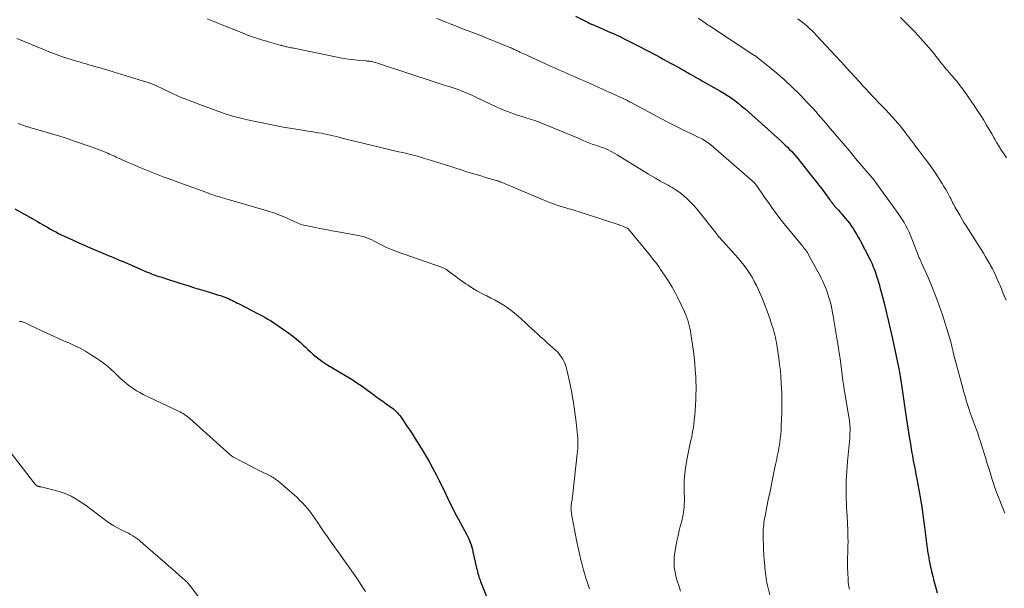
# Model space of a CAD drawing. Units: feet. Extents: x 1970000 to 1975038, y 510000 to 515000.
# Drawn here: x 1970218 to 1970429, y 512574 to 512696 of the extents above; entities that cross this region are included whole.
import ezdxf

# ---------------------------------------------------------------- set-up
doc = ezdxf.new("R2010")
doc.units = ezdxf.units.FT
doc.header["$LTSCALE"] = 100
doc.header["$MEASUREMENT"] = 0
doc.layers.add('CONTOUR INDEX', color=32, linetype='Continuous', lineweight=25)
doc.layers.add('CONTOUR INTERMEDIATE', color=40, linetype='Continuous', lineweight=15)

msp = doc.modelspace()

# ---------------------------------------------------------------- linework, layer by layer
at = {"layer": 'CONTOUR INDEX', "flags": 128}
for points, elevation in [([(1970337, 512696.56), (1970339.68, 512695.17), (1970339.78, 512695.12), (1970339.88, 512695.07), (1970339.98, 512695.03), (1970340.07, 512694.99), (1970340.17, 512694.94), (1970340.27, 512694.9), (1970340.37, 512694.86), (1970340.47, 512694.82), (1970342.77, 512693.85), (1970344.01, 512693.31), (1970345.24, 512692.76), (1970346.46, 512692.18), (1970347.67, 512691.58), (1970350.95, 512689.91), (1970351.64, 512689.56), (1970352.32, 512689.2), (1970353, 512688.85), (1970353.68, 512688.49), (1970354.36, 512688.13), (1970355.04, 512687.77), (1970355.71, 512687.4), (1970356.39, 512687.04), (1970358.92, 512685.67), (1970359.36, 512685.44), (1970359.79, 512685.2), (1970360.21, 512684.95), (1970360.64, 512684.7), (1970361.06, 512684.45), (1970361.49, 512684.2), (1970361.92, 512683.96), (1970362.34, 512683.71), (1970362.38, 512683.69), (1970362.83, 512683.43), (1970363.27, 512683.18), (1970363.72, 512682.93), (1970364.17, 512682.67), (1970367.86, 512680.58), (1970368.68, 512680.1), (1970369.48, 512679.6), (1970370.26, 512679.08), (1970371.03, 512678.53), (1970371.78, 512677.95), (1970372.52, 512677.36), (1970373.25, 512676.76), (1970373.96, 512676.13), (1970380.91, 512669.9), (1970381.39, 512669.46), (1970381.86, 512669.01), (1970382.32, 512668.56), (1970382.78, 512668.1), (1970383.22, 512667.62), (1970383.66, 512667.14), (1970384.08, 512666.65), (1970384.5, 512666.15), (1970387.7, 512662.18), (1970388.39, 512661.32), (1970389.06, 512660.45), (1970389.72, 512659.57), (1970390.37, 512658.69), (1970391.31, 512657.39), (1970391.49, 512657.15), (1970391.66, 512656.92), (1970391.85, 512656.68), (1970392.03, 512656.45), (1970392.22, 512656.23), (1970392.41, 512656), (1970392.6, 512655.78), (1970392.8, 512655.56), (1970392.95, 512655.39), (1970393.23, 512655.09), (1970393.5, 512654.79), (1970393.77, 512654.48), (1970394.04, 512654.17), (1970394.67, 512653.41), (1970395.12, 512652.87), (1970395.55, 512652.32), (1970395.96, 512651.75), (1970396.37, 512651.18), (1970396.75, 512650.59), (1970397.11, 512649.99), (1970397.46, 512649.38), (1970397.79, 512648.76), (1970399.97, 512644.52), (1970400.19, 512644.07), (1970400.4, 512643.62), (1970400.6, 512643.17), (1970400.79, 512642.71), (1970400.97, 512642.25), (1970401.14, 512641.78), (1970401.3, 512641.31), (1970401.45, 512640.84), (1970401.57, 512640.42), (1970401.77, 512639.73), (1970401.97, 512639.04), (1970402.16, 512638.35), (1970402.34, 512637.66), (1970403.05, 512634.94), (1970403.5, 512633.13), (1970403.94, 512631.32), (1970404.36, 512629.5), (1970404.75, 512627.67), (1970406.04, 512621.58), (1970406.12, 512621.21), (1970406.19, 512620.84), (1970406.26, 512620.47), (1970406.33, 512620.1), (1970406.43, 512619.53), (1970406.45, 512619.44), (1970406.46, 512619.35), (1970406.48, 512619.26), (1970406.49, 512619.17), (1970406.51, 512619.09), (1970406.52, 512619), (1970406.53, 512618.91), (1970406.54, 512618.82), (1970407.19, 512614.32), (1970407.26, 512613.83), (1970407.34, 512613.33), (1970407.41, 512612.84), (1970407.47, 512612.35), (1970407.55, 512611.85), (1970407.62, 512611.36), (1970407.69, 512610.87), (1970407.77, 512610.37), (1970408.36, 512606.67), (1970408.52, 512605.66), (1970408.68, 512604.66), (1970408.85, 512603.65), (1970409.03, 512602.65), (1970409.21, 512601.64), (1970409.4, 512600.64), (1970409.59, 512599.64), (1970409.78, 512598.64), (1970409.96, 512597.72), (1970410.18, 512596.54), (1970410.4, 512595.36), (1970410.61, 512594.18), (1970410.82, 512593), (1970411.03, 512591.71), (1970411.12, 512591.17), (1970411.21, 512590.63), (1970411.28, 512590.09), (1970411.36, 512589.54), (1970411.43, 512589), (1970411.5, 512588.46), (1970411.57, 512587.91), (1970411.64, 512587.37), (1970412.21, 512582.86), (1970412.25, 512582.54), (1970412.29, 512582.23), (1970412.34, 512581.91), (1970412.4, 512581.6), (1970412.45, 512581.29), (1970412.51, 512580.97), (1970412.57, 512580.66), (1970412.63, 512580.35), (1970412.92, 512578.95), (1970413.14, 512577.94), (1970413.38, 512576.94), (1970413.63, 512575.94), (1970413.9, 512574.94), (1970414.35, 512573.36)], 1040), ([(1970217.09, 512655.42), (1970220.94, 512653.27), (1970221.46, 512652.97), (1970221.99, 512652.67), (1970222.51, 512652.37), (1970223.04, 512652.06), (1970223.56, 512651.76), (1970224.08, 512651.46), (1970224.61, 512651.16), (1970225.14, 512650.86), (1970225.26, 512650.79), (1970225.86, 512650.47), (1970226.45, 512650.16), (1970227.06, 512649.86), (1970227.67, 512649.57), (1970228.64, 512649.12), (1970229.74, 512648.62), (1970230.84, 512648.12), (1970231.95, 512647.64), (1970233.06, 512647.17), (1970236.47, 512645.74), (1970237.11, 512645.47), (1970237.75, 512645.2), (1970238.38, 512644.93), (1970239.02, 512644.66), (1970239.66, 512644.39), (1970240.29, 512644.12), (1970240.93, 512643.84), (1970241.56, 512643.57), (1970243.84, 512642.58), (1970244.25, 512642.4), (1970244.66, 512642.22), (1970245.07, 512642.05), (1970245.48, 512641.88), (1970245.52, 512641.86), (1970245.91, 512641.71), (1970246.31, 512641.55), (1970246.71, 512641.4), (1970247.1, 512641.26), (1970247.5, 512641.12), (1970247.91, 512640.98), (1970248.31, 512640.85), (1970248.71, 512640.72), (1970252.64, 512639.48), (1970254.1, 512639.02), (1970255.57, 512638.56), (1970257.04, 512638.1), (1970258.51, 512637.65), (1970260.69, 512636.98), (1970261.07, 512636.86), (1970261.45, 512636.73), (1970261.82, 512636.6), (1970262.2, 512636.46), (1970262.57, 512636.31), (1970262.94, 512636.15), (1970263.31, 512635.99), (1970263.67, 512635.82), (1970264.03, 512635.64), (1970264.39, 512635.46), (1970264.75, 512635.28), (1970265.1, 512635.1), (1970269, 512633.07), (1970269.56, 512632.78), (1970270.12, 512632.47), (1970270.68, 512632.16), (1970271.23, 512631.85), (1970271.77, 512631.52), (1970272.31, 512631.18), (1970272.84, 512630.83), (1970273.37, 512630.47), (1970275.71, 512628.81), (1970276.53, 512628.2), (1970277.33, 512627.57), (1970278.1, 512626.91), (1970278.85, 512626.22), (1970279.21, 512625.89), (1970279.77, 512625.36), (1970280.35, 512624.83), (1970280.93, 512624.32), (1970281.52, 512623.82), (1970282.13, 512623.33), (1970282.75, 512622.87), (1970283.39, 512622.43), (1970284.05, 512622.02), (1970288.51, 512619.35), (1970289.09, 512618.99), (1970289.67, 512618.63), (1970290.25, 512618.26), (1970290.81, 512617.88), (1970291.38, 512617.5), (1970291.94, 512617.1), (1970292.49, 512616.7), (1970293.04, 512616.3), (1970293.5, 512615.95), (1970294.25, 512615.39), (1970295.01, 512614.84), (1970295.77, 512614.29), (1970296.53, 512613.75), (1970297.42, 512613.14), (1970297.74, 512612.9), (1970298.05, 512612.66), (1970298.35, 512612.4), (1970298.64, 512612.14), (1970298.91, 512611.85), (1970299.18, 512611.56), (1970299.42, 512611.25), (1970299.66, 512610.94), (1970300.39, 512609.87), (1970300.97, 512609.01), (1970301.55, 512608.14), (1970302.12, 512607.27), (1970302.68, 512606.39), (1970304, 512604.3), (1970304.86, 512602.88), (1970305.7, 512601.44), (1970306.5, 512599.97), (1970307.26, 512598.49), (1970307.83, 512597.34), (1970308.29, 512596.42), (1970308.74, 512595.5), (1970309.19, 512594.58), (1970309.63, 512593.65), (1970310.08, 512592.73), (1970310.54, 512591.81), (1970311.01, 512590.89), (1970311.49, 512589.99), (1970313.67, 512585.94), (1970313.9, 512585.5), (1970314.11, 512585.04), (1970314.31, 512584.58), (1970314.49, 512584.11), (1970314.66, 512583.63), (1970314.81, 512583.15), (1970314.94, 512582.66), (1970315.06, 512582.17), (1970315.85, 512578.66), (1970315.94, 512578.29), (1970316.04, 512577.91), (1970316.14, 512577.54), (1970316.24, 512577.17), (1970316.26, 512577.1), (1970316.36, 512576.76), (1970316.47, 512576.43), (1970316.59, 512576.11), (1970316.72, 512575.78), (1970319.74, 512568.2)], 1060)]:
    msp.add_lwpolyline(points, dxfattribs=dict(at, elevation=elevation))
at = {"layer": 'CONTOUR INTERMEDIATE', "flags": 128}
for points, elevation in [([(1970258.27, 512695.97), (1970258.93, 512695.71), (1970259.59, 512695.45), (1970260.25, 512695.19), (1970260.9, 512694.93), (1970261.56, 512694.66), (1970266.28, 512692.75), (1970266.9, 512692.5), (1970267.52, 512692.27), (1970268.15, 512692.05), (1970268.78, 512691.84), (1970269.42, 512691.64), (1970270.05, 512691.45), (1970270.69, 512691.26), (1970271.33, 512691.08), (1970273.85, 512690.37), (1970274.03, 512690.32), (1970274.21, 512690.27), (1970274.39, 512690.22), (1970274.57, 512690.17), (1970274.75, 512690.13), (1970274.93, 512690.09), (1970275.11, 512690.04), (1970275.3, 512690), (1970275.53, 512689.95), (1970275.83, 512689.88), (1970276.14, 512689.82), (1970276.44, 512689.76), (1970276.74, 512689.69), (1970287.07, 512687.62), (1970287.99, 512687.45), (1970288.9, 512687.31), (1970289.83, 512687.2), (1970290.75, 512687.11), (1970292.19, 512687), (1970292.4, 512686.98), (1970292.61, 512686.96), (1970292.82, 512686.94), (1970293.03, 512686.92), (1970293.24, 512686.89), (1970293.44, 512686.86), (1970293.65, 512686.81), (1970293.85, 512686.76), (1970294.28, 512686.63), (1970294.69, 512686.5), (1970295.11, 512686.37), (1970295.52, 512686.24), (1970295.93, 512686.1), (1970306.78, 512682.51), (1970307.42, 512682.31), (1970308.07, 512682.1), (1970308.71, 512681.9), (1970309.36, 512681.71), (1970310.01, 512681.52), (1970310.65, 512681.31), (1970311.29, 512681.09), (1970311.93, 512680.86), (1970312.41, 512680.68), (1970313.28, 512680.35), (1970314.15, 512679.99), (1970315, 512679.61), (1970315.85, 512679.22), (1970320.16, 512677.14), (1970320.91, 512676.8), (1970321.67, 512676.47), (1970322.44, 512676.16), (1970323.21, 512675.88), (1970323.99, 512675.61), (1970324.78, 512675.34), (1970325.57, 512675.1), (1970326.36, 512674.86), (1970327.33, 512674.57), (1970327.8, 512674.42), (1970328.27, 512674.27), (1970328.74, 512674.1), (1970329.21, 512673.92), (1970334.27, 512671.88), (1970335.15, 512671.53), (1970336.02, 512671.16), (1970336.89, 512670.79), (1970337.76, 512670.4), (1970338.79, 512669.94), (1970339.14, 512669.79), (1970339.49, 512669.64), (1970339.85, 512669.5), (1970340.2, 512669.36), (1970340.56, 512669.23), (1970340.92, 512669.11), (1970341.28, 512668.98), (1970341.64, 512668.87), (1970341.94, 512668.77), (1970342.46, 512668.6), (1970342.96, 512668.41), (1970343.46, 512668.2), (1970343.96, 512667.99), (1970344.46, 512667.75), (1970344.94, 512667.5), (1970345.41, 512667.23), (1970345.88, 512666.95), (1970352.61, 512662.8), (1970353.09, 512662.51), (1970353.58, 512662.22), (1970354.07, 512661.94), (1970354.56, 512661.66), (1970354.71, 512661.58), (1970355.13, 512661.34), (1970355.55, 512661.11), (1970355.98, 512660.89), (1970356.4, 512660.66), (1970356.83, 512660.43), (1970357.25, 512660.19), (1970357.66, 512659.95), (1970358.07, 512659.69), (1970358.49, 512659.42), (1970359.1, 512659.01), (1970359.69, 512658.58), (1970360.25, 512658.11), (1970360.8, 512657.62), (1970361.03, 512657.41), (1970361.66, 512656.78), (1970362.28, 512656.14), (1970362.87, 512655.47), (1970363.43, 512654.78), (1970367.04, 512650.2), (1970367.22, 512649.97), (1970367.4, 512649.74), (1970367.59, 512649.52), (1970367.78, 512649.29), (1970367.97, 512649.07), (1970368.16, 512648.85), (1970368.35, 512648.63), (1970368.55, 512648.41), (1970371.13, 512645.6), (1970371.8, 512644.85), (1970372.44, 512644.08), (1970373.06, 512643.28), (1970373.66, 512642.48), (1970374.22, 512641.64), (1970374.75, 512640.79), (1970375.22, 512639.91), (1970375.67, 512639.01), (1970376.4, 512637.44), (1970376.97, 512636.15), (1970377.51, 512634.85), (1970378, 512633.54), (1970378.47, 512632.21), (1970379.01, 512630.57), (1970379.18, 512630.05), (1970379.34, 512629.53), (1970379.48, 512629.01), (1970379.62, 512628.48), (1970379.74, 512627.95), (1970379.86, 512627.42), (1970379.95, 512626.88), (1970380.04, 512626.34), (1970380.47, 512623.47), (1970380.65, 512622.17), (1970380.8, 512620.88), (1970380.91, 512619.58), (1970380.99, 512618.27), (1970381.06, 512616.9), (1970381.09, 512616.28), (1970381.11, 512615.66), (1970381.12, 512615.04), (1970381.12, 512614.42), (1970381.12, 512613.81), (1970381.12, 512613.19), (1970381.1, 512612.57), (1970381.08, 512611.95), (1970380.98, 512608.95), (1970380.94, 512608.08), (1970380.87, 512607.2), (1970380.78, 512606.33), (1970380.67, 512605.46), (1970380.59, 512604.93), (1970380.49, 512604.33), (1970380.39, 512603.73), (1970380.27, 512603.14), (1970380.15, 512602.54), (1970380.02, 512601.95), (1970379.89, 512601.36), (1970379.77, 512600.76), (1970379.65, 512600.17), (1970379.13, 512597.66), (1970378.82, 512596.19), (1970378.52, 512594.71), (1970378.22, 512593.24), (1970377.93, 512591.76), (1970377.52, 512589.74), (1970377.44, 512589.27), (1970377.36, 512588.8), (1970377.29, 512588.33), (1970377.23, 512587.86), (1970377.18, 512587.39), (1970377.15, 512586.91), (1970377.13, 512586.44), (1970377.13, 512585.96), (1970377.15, 512584.74), (1970377.17, 512583.65), (1970377.21, 512582.56), (1970377.28, 512581.47), (1970377.36, 512580.38), (1970377.47, 512579.21), (1970377.51, 512578.67), (1970377.56, 512578.13), (1970377.62, 512577.6), (1970377.68, 512577.06), (1970377.74, 512576.52), (1970377.83, 512575.99), (1970377.93, 512575.46), (1970378.04, 512574.94), (1970378.52, 512572.95)], 1048), ([(1970307.33, 512696.04), (1970308.24, 512695.68), (1970309.15, 512695.33), (1970310.23, 512694.9), (1970311.37, 512694.46), (1970312.51, 512694.02), (1970313.65, 512693.58), (1970314.8, 512693.15), (1970315.94, 512692.71), (1970317.08, 512692.27), (1970318.21, 512691.81), (1970319.35, 512691.35), (1970322.99, 512689.85), (1970323.21, 512689.76), (1970323.43, 512689.66), (1970323.65, 512689.57), (1970323.87, 512689.47), (1970324.08, 512689.37), (1970324.3, 512689.27), (1970324.51, 512689.17), (1970324.73, 512689.07), (1970324.85, 512689.02), (1970325.12, 512688.89), (1970325.39, 512688.76), (1970325.67, 512688.63), (1970325.94, 512688.51), (1970330.43, 512686.44), (1970331.47, 512685.96), (1970332.52, 512685.49), (1970333.57, 512685.03), (1970334.62, 512684.57), (1970335.67, 512684.11), (1970336.72, 512683.66), (1970337.77, 512683.2), (1970338.82, 512682.74), (1970339.21, 512682.57), (1970340.45, 512682.02), (1970341.69, 512681.47), (1970342.93, 512680.91), (1970344.17, 512680.34), (1970347.97, 512678.58), (1970348.09, 512678.52), (1970348.28, 512678.42), (1970348.36, 512678.37), (1970348.44, 512678.33), (1970348.52, 512678.29), (1970348.6, 512678.24), (1970356.49, 512674.06), (1970357.74, 512673.41), (1970358.99, 512672.77), (1970360.26, 512672.15), (1970361.52, 512671.54), (1970363.39, 512670.66), (1970363.72, 512670.49), (1970364.06, 512670.32), (1970364.39, 512670.13), (1970364.72, 512669.94), (1970365.03, 512669.73), (1970365.34, 512669.51), (1970365.64, 512669.28), (1970365.93, 512669.04), (1970374.67, 512661.47), (1970374.84, 512661.32), (1970375.01, 512661.16), (1970375.17, 512661), (1970375.32, 512660.84), (1970375.5, 512660.64), (1970375.57, 512660.57), (1970375.63, 512660.49), (1970375.69, 512660.42), (1970375.74, 512660.34), (1970377.28, 512658.11), (1970377.83, 512657.31), (1970378.39, 512656.52), (1970378.95, 512655.72), (1970379.52, 512654.93), (1970380.09, 512654.15), (1970380.68, 512653.37), (1970381.28, 512652.61), (1970381.89, 512651.86), (1970385.35, 512647.7), (1970385.57, 512647.43), (1970385.78, 512647.16), (1970385.99, 512646.89), (1970386.19, 512646.62), (1970386.39, 512646.34), (1970386.58, 512646.06), (1970386.75, 512645.77), (1970386.92, 512645.47), (1970389.21, 512641.22), (1970389.55, 512640.57), (1970389.87, 512639.91), (1970390.18, 512639.24), (1970390.46, 512638.57), (1970390.73, 512637.88), (1970390.97, 512637.19), (1970391.19, 512636.49), (1970391.39, 512635.79), (1970391.43, 512635.63), (1970391.63, 512634.84), (1970391.81, 512634.05), (1970391.97, 512633.25), (1970392.11, 512632.45), (1970393.04, 512626.9), (1970393.22, 512625.74), (1970393.4, 512624.57), (1970393.56, 512623.41), (1970393.71, 512622.24), (1970393.84, 512621.17), (1970393.92, 512620.53), (1970394.01, 512619.9), (1970394.09, 512619.26), (1970394.18, 512618.62), (1970394.27, 512617.99), (1970394.36, 512617.35), (1970394.46, 512616.72), (1970394.56, 512616.08), (1970395.51, 512610.44), (1970395.55, 512610.23), (1970395.58, 512610.02), (1970395.61, 512609.81), (1970395.63, 512609.59), (1970395.66, 512609.38), (1970395.67, 512609.17), (1970395.68, 512608.96), (1970395.69, 512608.74), (1970395.69, 512608.02), (1970395.68, 512607.44), (1970395.66, 512606.87), (1970395.63, 512606.29), (1970395.58, 512605.72), (1970395.17, 512601.41), (1970395.08, 512600.39), (1970395, 512599.37), (1970394.95, 512598.34), (1970394.9, 512597.31), (1970394.89, 512597.1), (1970394.87, 512596.18), (1970394.86, 512595.26), (1970394.87, 512594.34), (1970394.9, 512593.42), (1970394.93, 512592.5), (1970394.97, 512591.58), (1970395.01, 512590.66), (1970395.06, 512589.74), (1970395.2, 512586.73), (1970395.22, 512586.29), (1970395.24, 512585.85), (1970395.25, 512585.41), (1970395.26, 512584.97), (1970395.27, 512584.53), (1970395.27, 512584.09), (1970395.26, 512583.65), (1970395.25, 512583.21), (1970395.2, 512581.95), (1970395.17, 512580.88), (1970395.16, 512579.81), (1970395.18, 512578.74), (1970395.21, 512577.67), (1970395.27, 512576.2), (1970395.31, 512575.68), (1970395.37, 512575.16), (1970395.47, 512574.64), (1970395.6, 512574.13)], 1044), ([(1970363.22, 512696.14), (1970364.57, 512695.21), (1970364.7, 512695.11), (1970364.83, 512695.02), (1970364.97, 512694.93), (1970365.1, 512694.83), (1970365.23, 512694.74), (1970365.37, 512694.65), (1970365.5, 512694.56), (1970365.64, 512694.47), (1970375.12, 512688.26), (1970375.22, 512688.2), (1970375.32, 512688.13), (1970375.42, 512688.06), (1970375.52, 512687.99), (1970375.62, 512687.92), (1970375.72, 512687.85), (1970375.81, 512687.78), (1970375.91, 512687.71), (1970376.16, 512687.51), (1970376.39, 512687.33), (1970376.61, 512687.16), (1970376.83, 512686.98), (1970377.04, 512686.8), (1970379.25, 512685), (1970380.01, 512684.37), (1970380.77, 512683.73), (1970381.51, 512683.08), (1970382.25, 512682.42), (1970382.97, 512681.75), (1970383.69, 512681.07), (1970384.39, 512680.38), (1970385.08, 512679.67), (1970386.63, 512678.06), (1970387.21, 512677.44), (1970387.78, 512676.82), (1970388.35, 512676.2), (1970388.9, 512675.56), (1970389.46, 512674.92), (1970390.01, 512674.28), (1970390.56, 512673.64), (1970391.11, 512672.99), (1970392.86, 512670.93), (1970394.21, 512669.34), (1970395.55, 512667.76), (1970396.9, 512666.17), (1970398.24, 512664.59), (1970400.9, 512661.44), (1970400.99, 512661.33), (1970405.98, 512654.41), (1970406.42, 512653.78), (1970406.84, 512653.13), (1970407.24, 512652.47), (1970407.62, 512651.8), (1970407.97, 512651.12), (1970408.31, 512650.42), (1970408.62, 512649.72), (1970408.91, 512649), (1970410.02, 512646.11), (1970410.14, 512645.83), (1970410.25, 512645.54), (1970410.37, 512645.26), (1970410.49, 512644.97), (1970410.61, 512644.69), (1970410.73, 512644.41), (1970410.86, 512644.13), (1970410.98, 512643.85), (1970412.45, 512640.57), (1970413.28, 512638.64), (1970414.06, 512636.7), (1970414.78, 512634.72), (1970415.45, 512632.73), (1970416.98, 512627.92), (1970417.11, 512627.49), (1970417.24, 512627.05), (1970417.35, 512626.61), (1970417.45, 512626.17), (1970417.56, 512625.67), (1970417.61, 512625.48), (1970417.65, 512625.29), (1970417.69, 512625.1), (1970417.74, 512624.91), (1970417.78, 512624.72), (1970417.83, 512624.53), (1970417.87, 512624.34), (1970417.92, 512624.15), (1970419.81, 512617.13), (1970419.99, 512616.47), (1970420.17, 512615.8), (1970420.36, 512615.14), (1970420.55, 512614.48), (1970420.75, 512613.82), (1970420.96, 512613.17), (1970421.18, 512612.51), (1970421.41, 512611.86), (1970421.63, 512611.26), (1970421.97, 512610.31), (1970422.31, 512609.37), (1970422.65, 512608.42), (1970422.99, 512607.47), (1970423, 512607.43), (1970423.34, 512606.46), (1970423.67, 512605.48), (1970423.98, 512604.5), (1970424.28, 512603.51), (1970424.33, 512603.35), (1970424.65, 512602.28), (1970424.97, 512601.21), (1970425.3, 512600.14), (1970425.63, 512599.07), (1970426.08, 512597.62), (1970426.38, 512596.7), (1970426.68, 512595.79), (1970427.01, 512594.88), (1970427.35, 512593.98), (1970427.7, 512593.09), (1970428.07, 512592.2), (1970428.44, 512591.31), (1970428.82, 512590.42)], 1036), ([(1970384.51, 512696), (1970384.81, 512695.79), (1970385.12, 512695.56), (1970385.42, 512695.34), (1970385.71, 512695.1), (1970386, 512694.86), (1970386.5, 512694.42), (1970387.02, 512693.95), (1970387.54, 512693.47), (1970388.04, 512692.97), (1970388.53, 512692.46), (1970394.62, 512685.87), (1970394.63, 512685.85), (1970394.65, 512685.83), (1970394.67, 512685.82), (1970394.68, 512685.8), (1970394.75, 512685.73), (1970394.76, 512685.71), (1970394.78, 512685.69), (1970394.8, 512685.67), (1970394.81, 512685.66), (1970397.71, 512682.5), (1970398.39, 512681.77), (1970399.07, 512681.03), (1970399.75, 512680.3), (1970400.44, 512679.57), (1970401.13, 512678.85), (1970401.81, 512678.12), (1970402.5, 512677.39), (1970403.19, 512676.66), (1970404.85, 512674.89), (1970405.38, 512674.31), (1970405.9, 512673.72), (1970406.41, 512673.11), (1970406.9, 512672.49), (1970406.93, 512672.46), (1970407.4, 512671.85), (1970407.87, 512671.24), (1970408.33, 512670.63), (1970408.79, 512670.02), (1970409.25, 512669.4), (1970409.72, 512668.78), (1970410.18, 512668.17), (1970410.65, 512667.56), (1970411.28, 512666.75), (1970412.05, 512665.73), (1970412.81, 512664.69), (1970413.54, 512663.64), (1970414.26, 512662.57), (1970414.99, 512661.46), (1970415.39, 512660.83), (1970415.78, 512660.2), (1970416.16, 512659.55), (1970416.52, 512658.9), (1970416.89, 512658.2), (1970417.06, 512657.89), (1970417.22, 512657.58), (1970417.38, 512657.26), (1970417.54, 512656.95), (1970417.7, 512656.63), (1970417.86, 512656.32), (1970418.03, 512656.01), (1970418.2, 512655.7), (1970418.72, 512654.78), (1970419.16, 512654.02), (1970419.61, 512653.26), (1970420.06, 512652.51), (1970420.53, 512651.77), (1970423.71, 512646.74), (1970424.21, 512645.94), (1970424.69, 512645.14), (1970425.17, 512644.33), (1970425.63, 512643.52), (1970425.74, 512643.31), (1970426.13, 512642.59), (1970426.5, 512641.86), (1970426.85, 512641.12), (1970427.19, 512640.37), (1970427.52, 512639.61), (1970427.84, 512638.86), (1970428.15, 512638.1), (1970428.47, 512637.34), (1970429.05, 512635.92)], 1032), ([(1970406.47, 512696.25), (1970407, 512695.74), (1970408.4, 512694.36), (1970409.61, 512693.14), (1970410.78, 512691.89), (1970411.92, 512690.59), (1970413.02, 512689.27), (1970414.67, 512687.22), (1970415.03, 512686.76), (1970415.4, 512686.31), (1970415.77, 512685.86), (1970416.14, 512685.41), (1970416.52, 512684.97), (1970416.9, 512684.52), (1970417.28, 512684.08), (1970417.65, 512683.64), (1970417.97, 512683.27), (1970418.5, 512682.64), (1970419.02, 512681.99), (1970419.52, 512681.33), (1970420.01, 512680.67), (1970421.76, 512678.18), (1970422.41, 512677.24), (1970423.05, 512676.29), (1970423.66, 512675.32), (1970424.27, 512674.35), (1970424.35, 512674.21), (1970424.9, 512673.3), (1970425.45, 512672.38), (1970425.98, 512671.45), (1970426.51, 512670.53), (1970426.64, 512670.31), (1970427.11, 512669.49), (1970427.6, 512668.69), (1970428.1, 512667.89), (1970428.62, 512667.11), (1970429.15, 512666.33)], 1028), ([(1970217.57, 512691.82), (1970223.47, 512689.37), (1970224.82, 512688.82), (1970226.19, 512688.31), (1970227.56, 512687.83), (1970228.95, 512687.38), (1970230.53, 512686.88), (1970231.13, 512686.7), (1970231.73, 512686.52), (1970232.34, 512686.35), (1970232.94, 512686.18), (1970233.55, 512686.01), (1970234.15, 512685.84), (1970234.76, 512685.67), (1970235.36, 512685.49), (1970244.63, 512682.7), (1970244.9, 512682.62), (1970245.16, 512682.53), (1970245.42, 512682.45), (1970245.68, 512682.37), (1970245.84, 512682.32), (1970246.02, 512682.25), (1970246.2, 512682.19), (1970246.38, 512682.12), (1970246.56, 512682.05), (1970246.74, 512681.97), (1970246.92, 512681.89), (1970247.09, 512681.81), (1970247.27, 512681.73), (1970249.03, 512680.87), (1970249.95, 512680.44), (1970250.86, 512680.01), (1970251.79, 512679.61), (1970252.72, 512679.21), (1970253.66, 512678.83), (1970254.6, 512678.46), (1970255.54, 512678.1), (1970256.49, 512677.75), (1970261.33, 512675.98), (1970261.91, 512675.78), (1970262.49, 512675.58), (1970263.08, 512675.4), (1970263.67, 512675.22), (1970264.26, 512675.06), (1970264.85, 512674.9), (1970265.45, 512674.75), (1970266.05, 512674.61), (1970266.2, 512674.58), (1970266.87, 512674.42), (1970267.55, 512674.27), (1970268.23, 512674.13), (1970268.9, 512673.98), (1970270.33, 512673.67), (1970271.72, 512673.39), (1970273.11, 512673.12), (1970274.51, 512672.87), (1970275.91, 512672.63), (1970279.03, 512672.14), (1970279.74, 512672.02), (1970280.45, 512671.91), (1970281.16, 512671.79), (1970281.87, 512671.67), (1970282, 512671.65), (1970282.64, 512671.54), (1970283.29, 512671.42), (1970283.93, 512671.28), (1970284.56, 512671.14), (1970285.2, 512670.99), (1970285.84, 512670.83), (1970286.47, 512670.68), (1970287.11, 512670.52), (1970288.83, 512670.09), (1970290.33, 512669.71), (1970291.82, 512669.35), (1970293.32, 512668.98), (1970294.82, 512668.63), (1970296.49, 512668.23), (1970297.39, 512668.02), (1970298.28, 512667.81), (1970299.17, 512667.61), (1970300.07, 512667.41), (1970300.96, 512667.21), (1970301.41, 512667.1), (1970301.85, 512667), (1970302.3, 512666.89), (1970302.74, 512666.77), (1970303.18, 512666.65), (1970303.62, 512666.53), (1970304.06, 512666.4), (1970304.5, 512666.26), (1970305.48, 512665.95), (1970306.41, 512665.65), (1970307.34, 512665.36), (1970308.27, 512665.06), (1970309.2, 512664.77), (1970312.74, 512663.64), (1970313.99, 512663.25), (1970315.25, 512662.86), (1970316.51, 512662.49), (1970317.77, 512662.13), (1970320.09, 512661.47), (1970320.2, 512661.44), (1970320.3, 512661.41), (1970320.41, 512661.38), (1970320.51, 512661.34), (1970320.61, 512661.31), (1970320.72, 512661.27), (1970320.82, 512661.23), (1970320.92, 512661.19), (1970321.1, 512661.11), (1970321.28, 512661.03), (1970321.47, 512660.96), (1970321.66, 512660.88), (1970321.85, 512660.8), (1970330.1, 512657.32), (1970330.77, 512657.04), (1970331.45, 512656.78), (1970332.14, 512656.53), (1970332.82, 512656.29), (1970333.52, 512656.07), (1970334.21, 512655.85), (1970334.91, 512655.63), (1970335.6, 512655.42), (1970335.99, 512655.31), (1970336.88, 512655.04), (1970337.77, 512654.76), (1970338.66, 512654.48), (1970339.55, 512654.19), (1970346.3, 512651.96), (1970346.62, 512651.85), (1970346.93, 512651.74), (1970347.24, 512651.62), (1970347.55, 512651.49), (1970348.13, 512651.25), (1970348.15, 512651.24), (1970348.17, 512651.23), (1970348.19, 512651.22), (1970348.21, 512651.2), (1970348.29, 512651.15), (1970348.31, 512651.13), (1970348.32, 512651.12), (1970348.34, 512651.1), (1970348.36, 512651.08), (1970352.66, 512645.79), (1970353.04, 512645.33), (1970353.41, 512644.86), (1970353.78, 512644.39), (1970354.14, 512643.92), (1970354.5, 512643.44), (1970354.86, 512642.96), (1970355.2, 512642.47), (1970355.54, 512641.98), (1970356.32, 512640.83), (1970357.02, 512639.75), (1970357.69, 512638.64), (1970358.3, 512637.51), (1970358.88, 512636.36), (1970360.34, 512633.29), (1970360.58, 512632.75), (1970360.8, 512632.19), (1970360.99, 512631.62), (1970361.16, 512631.05), (1970361.31, 512630.46), (1970361.44, 512629.88), (1970361.56, 512629.29), (1970361.66, 512628.7), (1970362.02, 512626.35), (1970362.21, 512625.02), (1970362.37, 512623.69), (1970362.5, 512622.36), (1970362.6, 512621.02), (1970362.7, 512619.53), (1970362.73, 512618.94), (1970362.75, 512618.35), (1970362.77, 512617.75), (1970362.77, 512617.16), (1970362.77, 512616.56), (1970362.76, 512615.97), (1970362.74, 512615.38), (1970362.71, 512614.78), (1970362.57, 512612.32), (1970362.49, 512611.33), (1970362.4, 512610.34), (1970362.27, 512609.36), (1970362.13, 512608.37), (1970362.04, 512607.85), (1970361.92, 512607.13), (1970361.78, 512606.42), (1970361.62, 512605.71), (1970361.45, 512605), (1970361.29, 512604.29), (1970361.13, 512603.58), (1970361, 512602.87), (1970360.87, 512602.15), (1970360.55, 512600.11), (1970360.38, 512598.82), (1970360.26, 512597.53), (1970360.22, 512596.24), (1970360.22, 512594.94), (1970360.27, 512593.48), (1970360.27, 512592.91), (1970360.26, 512592.34), (1970360.23, 512591.77), (1970360.18, 512591.2), (1970360.11, 512590.64), (1970360.02, 512590.07), (1970359.91, 512589.51), (1970359.77, 512588.96), (1970359.47, 512587.81), (1970359.19, 512586.69), (1970358.92, 512585.55), (1970358.68, 512584.42), (1970358.46, 512583.27), (1970358.22, 512581.91), (1970358.11, 512581.16), (1970358.06, 512580.4), (1970358.06, 512579.64), (1970358.11, 512578.88), (1970358.22, 512578.13), (1970358.35, 512577.38), (1970358.54, 512576.64), (1970358.75, 512575.91), (1970359.07, 512574.96), (1970359.47, 512573.75)], 1052), ([(1970217.86, 512673.6), (1970218.99, 512673.2), (1970219.19, 512673.14), (1970219.38, 512673.07), (1970219.58, 512673.01), (1970219.78, 512672.95), (1970219.98, 512672.89), (1970220.17, 512672.83), (1970220.37, 512672.77), (1970220.57, 512672.71), (1970223.35, 512671.92), (1970224.94, 512671.45), (1970226.52, 512670.97), (1970228.09, 512670.47), (1970229.66, 512669.95), (1970233.64, 512668.59), (1970234.21, 512668.39), (1970234.78, 512668.18), (1970235.35, 512667.96), (1970235.91, 512667.73), (1970236.32, 512667.57), (1970236.67, 512667.42), (1970237.03, 512667.26), (1970237.38, 512667.11), (1970237.73, 512666.94), (1970238.09, 512666.78), (1970238.44, 512666.62), (1970238.79, 512666.46), (1970239.14, 512666.3), (1970241.36, 512665.3), (1970242.42, 512664.84), (1970243.48, 512664.38), (1970244.54, 512663.93), (1970245.62, 512663.5), (1970246.69, 512663.07), (1970247.77, 512662.65), (1970248.85, 512662.25), (1970249.94, 512661.85), (1970253.16, 512660.67), (1970254.16, 512660.31), (1970255.16, 512659.95), (1970256.16, 512659.58), (1970257.15, 512659.22), (1970258.51, 512658.73), (1970258.83, 512658.61), (1970259.15, 512658.5), (1970259.47, 512658.39), (1970259.8, 512658.28), (1970260.12, 512658.17), (1970260.45, 512658.07), (1970260.78, 512657.97), (1970261.11, 512657.88), (1970261.15, 512657.87), (1970261.5, 512657.77), (1970261.85, 512657.67), (1970262.2, 512657.57), (1970262.55, 512657.47), (1970271.57, 512654.81), (1970272.49, 512654.52), (1970273.41, 512654.2), (1970274.31, 512653.84), (1970275.2, 512653.46), (1970276.2, 512652.99), (1970276.58, 512652.82), (1970276.96, 512652.65), (1970277.34, 512652.48), (1970277.72, 512652.31), (1970278.11, 512652.16), (1970278.5, 512652.02), (1970278.9, 512651.91), (1970279.31, 512651.82), (1970281.07, 512651.47), (1970282.35, 512651.21), (1970283.64, 512650.97), (1970284.93, 512650.73), (1970286.23, 512650.49), (1970290.63, 512649.69), (1970291.21, 512649.57), (1970291.79, 512649.41), (1970292.35, 512649.22), (1970292.9, 512649), (1970293.44, 512648.75), (1970293.98, 512648.49), (1970294.51, 512648.23), (1970295.04, 512647.95), (1970295.52, 512647.7), (1970296.29, 512647.3), (1970297.08, 512646.94), (1970297.88, 512646.61), (1970298.69, 512646.3), (1970308.34, 512642.93), (1970308.5, 512642.87), (1970308.66, 512642.8), (1970308.82, 512642.74), (1970308.97, 512642.67), (1970309.13, 512642.59), (1970309.27, 512642.5), (1970309.42, 512642.41), (1970309.56, 512642.31), (1970310.7, 512641.46), (1970311.41, 512640.93), (1970312.13, 512640.41), (1970312.85, 512639.9), (1970313.58, 512639.4), (1970314.05, 512639.08), (1970314.97, 512638.48), (1970315.9, 512637.91), (1970316.86, 512637.38), (1970317.84, 512636.88), (1970318.01, 512636.79), (1970318.9, 512636.34), (1970319.79, 512635.87), (1970320.66, 512635.38), (1970321.53, 512634.88), (1970322.37, 512634.34), (1970323.19, 512633.77), (1970323.97, 512633.15), (1970324.72, 512632.49), (1970326.22, 512631.11), (1970326.88, 512630.5), (1970327.55, 512629.89), (1970328.21, 512629.28), (1970328.87, 512628.68), (1970329.54, 512628.07), (1970330.2, 512627.47), (1970330.87, 512626.87), (1970331.54, 512626.27), (1970332.75, 512625.2), (1970333.19, 512624.77), (1970333.6, 512624.31), (1970333.96, 512623.82), (1970334.3, 512623.3), (1970334.58, 512622.75), (1970334.82, 512622.19), (1970335.02, 512621.61), (1970335.17, 512621.02), (1970335.77, 512618.24), (1970335.98, 512617.2), (1970336.18, 512616.15), (1970336.37, 512615.1), (1970336.54, 512614.04), (1970336.7, 512612.99), (1970336.86, 512611.93), (1970337, 512610.87), (1970337.13, 512609.81), (1970337.38, 512607.69), (1970337.44, 512607.11), (1970337.48, 512606.54), (1970337.5, 512605.96), (1970337.51, 512605.38), (1970337.5, 512604.8), (1970337.47, 512604.22), (1970337.43, 512603.65), (1970337.37, 512603.07), (1970336.34, 512593.9), (1970336.3, 512593.58), (1970336.26, 512593.26), (1970336.22, 512592.94), (1970336.16, 512592.62), (1970336.13, 512592.4), (1970336.1, 512592.2), (1970336.07, 512591.99), (1970336.05, 512591.78), (1970336.04, 512591.57), (1970336.03, 512591.36), (1970336.04, 512591.16), (1970336.06, 512590.95), (1970336.08, 512590.74), (1970336.09, 512590.7), (1970336.12, 512590.48), (1970336.16, 512590.26), (1970336.2, 512590.03), (1970336.24, 512589.81), (1970337.28, 512584.28), (1970337.48, 512583.3), (1970337.68, 512582.33), (1970337.91, 512581.36), (1970338.14, 512580.39), (1970338.19, 512580.19), (1970338.42, 512579.33), (1970338.66, 512578.47), (1970338.91, 512577.61), (1970339.17, 512576.76), (1970339.44, 512575.91), (1970339.72, 512575.06), (1970340.02, 512574.22)], 1056), ([(1970218.04, 512631.43), (1970218.25, 512631.37), (1970218.47, 512631.32), (1970218.68, 512631.26), (1970218.88, 512631.2), (1970218.98, 512631.17), (1970219.14, 512631.12), (1970219.3, 512631.07), (1970219.45, 512631), (1970219.61, 512630.93), (1970219.76, 512630.86), (1970219.92, 512630.79), (1970220.07, 512630.71), (1970220.22, 512630.64), (1970224.1, 512628.8), (1970225.26, 512628.25), (1970226.43, 512627.72), (1970227.61, 512627.2), (1970228.79, 512626.7), (1970229.96, 512626.17), (1970231.11, 512625.61), (1970232.23, 512624.98), (1970233.32, 512624.31), (1970234.43, 512623.59), (1970235.52, 512622.84), (1970236.58, 512622.05), (1970237.58, 512621.2), (1970238.55, 512620.3), (1970239.27, 512619.6), (1970239.87, 512619.04), (1970240.48, 512618.49), (1970241.12, 512617.97), (1970241.77, 512617.46), (1970242.44, 512616.99), (1970243.13, 512616.54), (1970243.85, 512616.14), (1970244.58, 512615.76), (1970252.14, 512612.17), (1970252.46, 512612.01), (1970252.78, 512611.84), (1970253.09, 512611.66), (1970253.4, 512611.47), (1970253.69, 512611.26), (1970253.98, 512611.05), (1970254.26, 512610.82), (1970254.54, 512610.59), (1970263.06, 512602.95), (1970263.15, 512602.87), (1970263.25, 512602.79), (1970263.34, 512602.71), (1970263.44, 512602.64), (1970263.54, 512602.57), (1970263.65, 512602.5), (1970263.75, 512602.44), (1970263.86, 512602.38), (1970265.53, 512601.5), (1970266.48, 512601), (1970267.43, 512600.51), (1970268.38, 512600.03), (1970269.33, 512599.54), (1970271.85, 512598.28), (1970272.1, 512598.15), (1970272.34, 512598.01), (1970272.58, 512597.86), (1970272.81, 512597.7), (1970273.03, 512597.53), (1970273.26, 512597.36), (1970273.47, 512597.18), (1970273.69, 512597), (1970277.38, 512593.79), (1970278.02, 512593.2), (1970278.64, 512592.59), (1970279.23, 512591.96), (1970279.8, 512591.3), (1970280.34, 512590.62), (1970280.86, 512589.92), (1970281.36, 512589.21), (1970281.84, 512588.49), (1970282.5, 512587.47), (1970282.93, 512586.82), (1970283.36, 512586.18), (1970283.8, 512585.54), (1970284.25, 512584.91), (1970284.71, 512584.28), (1970285.16, 512583.66), (1970285.61, 512583.02), (1970286.06, 512582.39), (1970290.21, 512576.48), (1970290.86, 512575.54), (1970291.49, 512574.6), (1970292.1, 512573.64)], 1064), ([(1970216.33, 512603.19), (1970221.14, 512596.99), (1970221.23, 512596.87), (1970221.33, 512596.75), (1970221.42, 512596.64), (1970221.52, 512596.52), (1970221.62, 512596.42), (1970221.67, 512596.36), (1970221.73, 512596.31), (1970221.79, 512596.26), (1970221.86, 512596.22), (1970221.93, 512596.18), (1970222, 512596.15), (1970222.08, 512596.13), (1970222.15, 512596.11), (1970222.24, 512596.1), (1970222.37, 512596.07), (1970222.49, 512596.05), (1970222.61, 512596.02), (1970222.73, 512595.99), (1970226.59, 512595), (1970227.48, 512594.73), (1970228.35, 512594.41), (1970229.19, 512594.01), (1970230.01, 512593.56), (1970230.8, 512593.06), (1970231.59, 512592.55), (1970232.35, 512592.01), (1970233.11, 512591.46), (1970236.85, 512588.63), (1970237.56, 512588.13), (1970238.3, 512587.66), (1970239.06, 512587.24), (1970239.84, 512586.85), (1970240.47, 512586.56), (1970240.95, 512586.33), (1970241.41, 512586.09), (1970241.87, 512585.84), (1970242.33, 512585.57), (1970242.77, 512585.29), (1970243.2, 512584.99), (1970243.61, 512584.67), (1970244.02, 512584.33), (1970249.23, 512579.8), (1970249.99, 512579.14), (1970250.75, 512578.48), (1970251.51, 512577.82), (1970252.27, 512577.16), (1970253.38, 512576.19), (1970253.58, 512576.01), (1970253.77, 512575.83), (1970253.96, 512575.63), (1970254.14, 512575.43), (1970254.32, 512575.22), (1970254.49, 512575.01), (1970254.65, 512574.8), (1970254.82, 512574.59), (1970256.37, 512572.52)], 1068)]:
    msp.add_lwpolyline(points, dxfattribs=dict(at, elevation=elevation))

doc.saveas('drawing.dxf')
